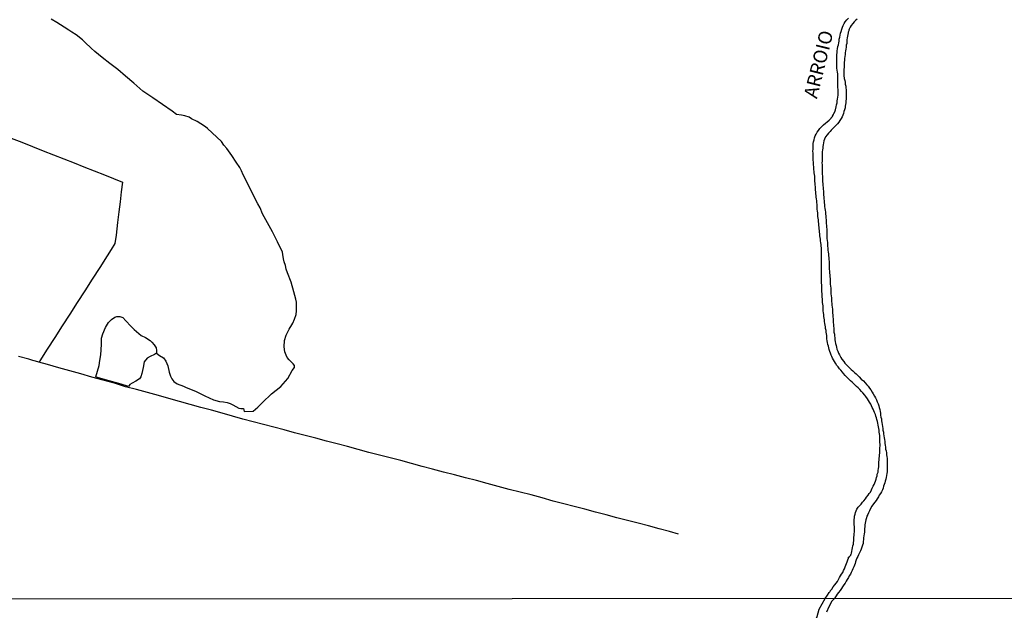
# Model space of a CAD drawing. Units: millimetres. Extents: x 190366 to 192776, y 1660434 to 1663208.
# Drawn here: x 192465 to 192644, y 1660988 to 1661095 of the extents above; entities that cross this region are included whole.
import ezdxf
from ezdxf.enums import TextEntityAlignment as Align

# ---------------------------------------------------------------- set-up
doc = ezdxf.new("R2010")
doc.units = ezdxf.units.MM
doc.header["$MEASUREMENT"] = 0
for name, color, linetype in [('IMAGEM', 7, 'Continuous'), ('V-ARROIO', 5, 'Continuous'), ('V-LAGOA', 5, 'Continuous'), ('V-LOTE', 1, 'Continuous'), ('V-NOME_DOS_LOGRADOUROS', 7, 'Continuous'), ('V-VALETA', 6, 'Continuous'), ('X-LIMITE_1000', 7, 'Continuous')]:
    doc.layers.add(name, color=color, linetype=linetype)
picture_1 = doc.add_image_def('image1.jpg', size_in_pixel=(4016, 4621))

msp = doc.modelspace()

# ---------------------------------------------------------------- linework, layer by layer
at = {"layer": 'V-ARROIO'}
for points in [[(192611.06, 1660990.25), (192611.46, 1660990.82), (192611.77, 1660991.35), (192611.87, 1660991.43), (192611.93, 1660991.56), (192611.99, 1660991.64), (192612.02, 1660991.69), (192612.25, 1660991.96), (192612.51, 1660992.33), (192612.81, 1660992.71), (192613.04, 1660993.05), (192613.25, 1660993.35), (192613.45, 1660993.7), (192613.62, 1660994.04), (192613.83, 1660994.34), (192614, 1660994.68), (192614.21, 1660994.98), (192614.38, 1660995.32), (192614.51, 1660995.62), (192614.64, 1660995.96), (192614.77, 1660996.26), (192614.9, 1660996.6), (192615, 1660996.9), (192615.13, 1660997.24), (192615.26, 1660997.54), (192615.28, 1660997.71), (192615.43, 1660997.77), (192615.43, 1660997.86), (192615.48, 1660997.88), (192615.49, 1660997.94), (192615.67, 1660998.11), (192615.69, 1660998.15), (192615.71, 1660998.24), (192615.75, 1660998.24), (192615.79, 1660998.48), (192615.86, 1660998.78), (192615.92, 1660999.12), (192616.01, 1660999.42), (192616.05, 1660999.76), (192616.14, 1661000.06), (192616.16, 1661000.4), (192616.22, 1661000.7), (192616.26, 1661001.04), (192616.26, 1661001.34), (192616.28, 1661001.68), (192616.31, 1661001.98), (192616.35, 1661002.32), (192616.37, 1661002.62), (192616.37, 1661002.96), (192616.35, 1661003.26), (192616.31, 1661003.6), (192616.31, 1661003.9), (192616.31, 1661004.24), (192616.31, 1661004.54), (192616.33, 1661004.88), (192616.35, 1661005.18), (192616.45, 1661005.52), (192616.54, 1661005.82), (192616.67, 1661006.12), (192616.8, 1661006.42), (192617.01, 1661006.76), (192617.27, 1661007.03), (192617.54, 1661007.33), (192617.82, 1661007.7), (192618.06, 1661007.93), (192618.32, 1661008.3), (192618.55, 1661008.61), (192618.82, 1661008.93), (192619.04, 1661009.28), (192619.25, 1661009.53), (192619.45, 1661009.92), (192619.57, 1661010.22), (192619.76, 1661010.56), (192619.89, 1661010.86), (192620.04, 1661011.2), (192620.15, 1661011.5), (192620.28, 1661011.84), (192620.36, 1661012.14), (192620.45, 1661012.48), (192620.49, 1661012.78), (192620.62, 1661013.12), (192620.62, 1661013.42), (192620.7, 1661013.76), (192620.75, 1661014.06), (192620.75, 1661014.4), (192620.77, 1661014.7), (192620.79, 1661015), (192620.83, 1661015.3), (192620.85, 1661015.64), (192620.87, 1661015.94), (192620.87, 1661016.28), (192620.92, 1661016.58), (192620.92, 1661016.92), (192620.92, 1661017.22), (192620.96, 1661017.56), (192621, 1661017.86), (192620.98, 1661018.2), (192620.96, 1661018.5), (192620.96, 1661018.84), (192620.96, 1661019.14), (192620.94, 1661019.48), (192620.94, 1661019.48), (192620.92, 1661019.78), (192620.87, 1661020.08), (192620.83, 1661020.38), (192620.81, 1661020.72), (192620.75, 1661021.02), (192620.7, 1661021.36), (192620.66, 1661021.66), (192620.58, 1661022), (192620.53, 1661022.3), (192620.42, 1661022.64), (192620.32, 1661022.94), (192620.21, 1661023.28), (192620.13, 1661023.58), (192620, 1661023.92), (192619.87, 1661024.22), (192619.72, 1661024.52), (192619.57, 1661024.82), (192619.42, 1661025.16), (192619.29, 1661025.46), (192619.08, 1661025.8), (192618.89, 1661026.1), (192618.68, 1661026.42), (192618.42, 1661026.82), (192618.21, 1661027.08), (192617.89, 1661027.46), (192617.65, 1661027.72), (192617.33, 1661028.08), (192616.99, 1661028.42), (192616.73, 1661028.66), (192616.48, 1661028.89), (192616.18, 1661029.15), (192615.92, 1661029.41), (192615.62, 1661029.68), (192615.39, 1661029.92), (192615.16, 1661030.15), (192615.02, 1661030.26), (192614.9, 1661030.41), (192614.68, 1661030.64), (192614.37, 1661031.01), (192614.17, 1661031.24), (192613.85, 1661031.61), (192613.66, 1661031.84), (192613.36, 1661032.2), (192613.17, 1661032.46), (192612.91, 1661032.84), (192612.72, 1661033.14), (192612.55, 1661033.44), (192612.38, 1661033.74), (192612.25, 1661034.04), (192612.12, 1661034.34), (192611.99, 1661034.68), (192611.87, 1661034.98), (192611.78, 1661035.32), (192611.72, 1661035.62), (192611.61, 1661035.96), (192611.52, 1661036.26), (192611.48, 1661036.6), (192611.4, 1661036.9), (192611.35, 1661037.24), (192611.35, 1661037.54), (192611.33, 1661037.88), (192611.29, 1661038.18), (192611.23, 1661038.48), (192611.2, 1661038.78), (192611.12, 1661039.12), (192611.1, 1661039.42), (192611.03, 1661039.76), (192610.97, 1661040.06), (192610.93, 1661040.4), (192610.9, 1661040.7), (192610.84, 1661041.04), (192610.8, 1661041.34), (192610.78, 1661041.68), (192610.76, 1661041.98), (192610.69, 1661042.32), (192610.67, 1661042.62), (192610.67, 1661042.92), (192610.65, 1661043.22), (192610.59, 1661043.56), (192610.56, 1661043.86), (192610.54, 1661044.2), (192610.52, 1661044.5), (192610.5, 1661044.84), (192610.48, 1661045.14), (192610.46, 1661045.48), (192610.43, 1661045.78), (192610.41, 1661046.12), (192610.41, 1661046.42), (192610.41, 1661046.76), (192610.41, 1661047.06), (192610.37, 1661047.36), (192610.35, 1661047.66), (192610.35, 1661048), (192610.35, 1661048.3), (192610.35, 1661048.64), (192610.37, 1661048.94), (192610.37, 1661049.28), (192610.37, 1661049.58), (192610.37, 1661049.92), (192610.37, 1661050.22), (192610.37, 1661050.22), (192610.39, 1661050.56), (192610.39, 1661050.86), (192610.39, 1661051.2), (192610.39, 1661051.5), (192610.39, 1661051.8), (192610.39, 1661052.1), (192610.39, 1661052.44), (192610.37, 1661052.74), (192610.37, 1661053.08), (192610.37, 1661053.38), (192610.35, 1661053.72), (192610.33, 1661054.02), (192610.29, 1661054.36), (192610.24, 1661054.66), (192610.2, 1661055), (192610.16, 1661055.3), (192610.12, 1661055.64), (192610.07, 1661055.94), (192610.07, 1661056.28), (192610.03, 1661056.58), (192609.99, 1661056.88), (192609.94, 1661057.18), (192609.94, 1661057.52), (192609.9, 1661057.82), (192609.86, 1661058.16), (192609.82, 1661058.46), (192609.82, 1661058.8), (192609.77, 1661059.1), (192609.73, 1661059.44), (192609.69, 1661059.74), (192609.69, 1661060.08), (192609.65, 1661060.38), (192609.6, 1661060.72), (192609.6, 1661061.02), (192609.56, 1661061.32), (192609.56, 1661061.62), (192609.54, 1661061.96), (192609.52, 1661062.26), (192609.48, 1661062.6), (192609.43, 1661062.9), (192609.41, 1661063.24), (192609.37, 1661063.54), (192609.33, 1661063.88), (192609.3, 1661064.18), (192609.26, 1661064.52), (192609.26, 1661064.82), (192609.22, 1661065.16), (192609.2, 1661065.46), (192609.18, 1661065.76), (192609.13, 1661066.06), (192609.13, 1661066.4), (192609.13, 1661066.7), (192609.07, 1661067.04), (192609.05, 1661067.34), (192608.86, 1661069.86), (192608.88, 1661070.24), (192608.86, 1661070.58), (192608.84, 1661070.92), (192608.81, 1661071.27), (192608.84, 1661071.61), (192608.84, 1661071.95), (192608.84, 1661072.29), (192608.86, 1661072.63), (192608.94, 1661072.97), (192609.01, 1661073.31), (192609.11, 1661073.66), (192609.22, 1661074), (192609.41, 1661074.34), (192609.6, 1661074.68), (192609.8, 1661075.02), (192610.05, 1661075.34), (192610.39, 1661075.68), (192610.74, 1661076.02), (192611.78, 1661076.89), (192612.1, 1661077.22), (192612.14, 1661077.28), (192612.34, 1661077.52), (192612.38, 1661077.58), (192612.55, 1661077.88), (192612.57, 1661077.93), (192612.61, 1661078.05), (192612.68, 1661078.2), (192612.7, 1661078.22), (192612.74, 1661078.28), (192612.85, 1661078.57), (192612.91, 1661078.74), (192613.04, 1661079.29), (192613.1, 1661079.63), (192613.19, 1661080.02), (192613.23, 1661080.36), (192613.23, 1661080.36), (192613.27, 1661080.7), (192613.32, 1661081.04), (192613.36, 1661081.38), (192613.36, 1661081.73), (192613.36, 1661082.07), (192613.36, 1661082.41), (192613.34, 1661082.79), (192613.34, 1661083.13), (192613.34, 1661083.52), (192613.32, 1661083.86), (192613.32, 1661084.2), (192613.3, 1661084.54), (192613.3, 1661084.88), (192613.3, 1661085.23), (192613.28, 1661085.57), (192613.21, 1661085.95), (192613.17, 1661086.29), (192613.13, 1661086.68), (192613.13, 1661087.02), (192613.13, 1661087.36), (192613.13, 1661087.7), (192613.13, 1661088.04), (192613.13, 1661088.38), (192613.15, 1661088.73), (192613.19, 1661089.07), (192613.21, 1661089.45), (192613.27, 1661089.79), (192613.34, 1661090.18), (192613.43, 1661090.52), (192613.51, 1661090.86), (192613.58, 1661091.2), (192613.6, 1661091.54), (192613.7, 1661091.89), (192613.77, 1661092.23), (192613.81, 1661092.61), (192613.92, 1661092.95), (192614.04, 1661093.34), (192614.17, 1661093.68), (192614.3, 1661094.02), (192614.49, 1661094.36), (192614.68, 1661094.7), (192614.96, 1661095.04), (192615.26, 1661095.36)], [(192616.84, 1661095.15), (192616.54, 1661094.91), (192616.29, 1661094.68), (192616.05, 1661094.4), (192615.77, 1661094.02), (192615.58, 1661093.68), (192615.41, 1661093.34), (192615.41, 1661093.29), (192615.32, 1661093.21), (192615.32, 1661093.04), (192615.26, 1661092.95), (192615.22, 1661092.8), (192615.2, 1661092.7), (192615.13, 1661092.4), (192615.07, 1661092.06), (192615.01, 1661091.76), (192614.94, 1661091.42), (192614.96, 1661091.12), (192614.94, 1661090.78), (192614.85, 1661090.43), (192614.83, 1661090.09), (192614.77, 1661089.75), (192614.73, 1661089.41), (192614.68, 1661089.07), (192614.64, 1661088.73), (192614.6, 1661088.38), (192614.56, 1661088.04), (192614.51, 1661087.7), (192614.47, 1661087.36), (192614.47, 1661087.02), (192614.47, 1661086.72), (192614.45, 1661086.38), (192614.41, 1661086.08), (192614.41, 1661085.74), (192614.41, 1661085.44), (192614.41, 1661085.1), (192614.43, 1661084.76), (192614.47, 1661084.67), (192614.47, 1661084.67), (192614.49, 1661084.41), (192614.58, 1661084.07), (192614.64, 1661083.73), (192614.66, 1661083.39), (192614.75, 1661083.05), (192614.77, 1661082.71), (192614.81, 1661082.37), (192614.83, 1661082.02), (192614.85, 1661081.68), (192614.85, 1661081.34), (192614.85, 1661081), (192614.83, 1661080.66), (192614.79, 1661080.36), (192614.77, 1661080.02), (192614.73, 1661079.72), (192614.68, 1661079.38), (192614.64, 1661079.08), (192614.51, 1661078.74), (192614.43, 1661078.44), (192614.34, 1661078.1), (192614.23, 1661077.8), (192614.09, 1661077.46), (192613.92, 1661077.16), (192613.72, 1661076.82), (192613.53, 1661076.52), (192613.27, 1661076.22), (192612.96, 1661075.89), (192612.61, 1661075.55), (192612.4, 1661075.34), (192612.14, 1661075.08), (192611.91, 1661074.83), (192611.63, 1661074.51), (192611.4, 1661074.21), (192611.12, 1661073.84), (192610.93, 1661073.44), (192610.8, 1661073.1), (192610.73, 1661072.76), (192610.67, 1661072.42), (192610.63, 1661072.12), (192610.59, 1661071.78), (192610.54, 1661071.48), (192610.5, 1661071.14), (192610.5, 1661070.84), (192610.5, 1661070.5), (192610.48, 1661070.16), (192610.46, 1661069.81), (192610.46, 1661069.47), (192610.44, 1661069.13), (192610.46, 1661068.79), (192610.5, 1661068.45), (192610.5, 1661068.11), (192610.48, 1661067.76), (192610.5, 1661067.42), (192610.5, 1661067.08), (192610.54, 1661066.74), (192610.54, 1661066.4), (192610.54, 1661066.06), (192610.57, 1661065.72), (192610.61, 1661065.37), (192610.63, 1661065.03), (192610.67, 1661064.69), (192610.67, 1661064.35), (192610.71, 1661064.01), (192610.74, 1661063.67), (192610.76, 1661063.32), (192610.8, 1661062.94), (192610.8, 1661062.6), (192610.86, 1661062.26), (192610.88, 1661061.92), (192610.93, 1661061.57), (192610.93, 1661061.23), (192610.99, 1661060.89), (192611.05, 1661060.55), (192611.1, 1661060.21), (192611.1, 1661059.87), (192611.14, 1661059.53), (192611.18, 1661059.18), (192611.2, 1661058.84), (192611.23, 1661058.5), (192611.23, 1661058.16), (192611.27, 1661057.82), (192611.29, 1661057.48), (192611.31, 1661057.13), (192611.31, 1661056.79), (192611.35, 1661056.45), (192611.35, 1661056.11), (192611.35, 1661055.77), (192611.35, 1661055.43), (192611.4, 1661055.09), (192611.44, 1661054.74), (192611.48, 1661054.4), (192611.48, 1661054.02), (192611.52, 1661053.68), (192611.52, 1661053.34), (192611.59, 1661052.99), (192611.65, 1661052.65), (192611.65, 1661052.31), (192611.67, 1661051.97), (192611.7, 1661051.63), (192611.74, 1661051.29), (192611.74, 1661051.29), (192611.76, 1661050.94), (192611.78, 1661050.6), (192611.78, 1661050.22), (192611.78, 1661049.88), (192611.82, 1661049.54), (192611.82, 1661049.19), (192611.87, 1661048.85), (192611.89, 1661048.51), (192611.91, 1661048.17), (192611.91, 1661047.83), (192611.93, 1661047.49), (192611.95, 1661047.14), (192611.99, 1661046.8), (192612.04, 1661046.42), (192612.04, 1661046.08), (192612.04, 1661045.74), (192612.06, 1661045.39), (192612.12, 1661045.05), (192612.18, 1661044.71), (192612.21, 1661044.37), (192612.21, 1661044.03), (192612.23, 1661043.69), (192612.27, 1661043.35), (192612.31, 1661043), (192612.34, 1661042.62), (192612.34, 1661042.28), (192612.38, 1661041.94), (192612.42, 1661041.6), (192612.44, 1661041.25), (192612.46, 1661040.91), (192612.46, 1661040.57), (192612.48, 1661040.23), (192612.53, 1661039.89), (192612.55, 1661039.55), (192612.59, 1661039.2), (192612.61, 1661038.82), (192612.63, 1661038.48), (192612.7, 1661038.14), (192612.72, 1661037.8), (192612.76, 1661037.45), (192612.81, 1661037.11), (192612.87, 1661036.77), (192612.93, 1661036.43), (192613.02, 1661036.09), (192613.08, 1661035.75), (192613.15, 1661035.4), (192613.3, 1661035.02), (192613.45, 1661034.68), (192613.64, 1661034.36), (192613.88, 1661033.91), (192614.07, 1661033.59), (192614.41, 1661033.14), (192614.62, 1661032.88), (192614.98, 1661032.5), (192615.15, 1661032.29), (192615.52, 1661031.95), (192615.77, 1661031.73), (192616.07, 1661031.45), (192616.37, 1661031.18), (192616.65, 1661030.92), (192616.93, 1661030.64), (192617.21, 1661030.36), (192617.57, 1661029.98), (192617.97, 1661029.64), (192618.27, 1661029.32), (192618.59, 1661028.96), (192618.82, 1661028.7), (192619.08, 1661028.36), (192619.29, 1661028.06), (192619.55, 1661027.63), (192619.76, 1661027.33), (192620, 1661026.91), (192620.17, 1661026.57), (192620.32, 1661026.23), (192620.47, 1661025.88), (192620.64, 1661025.5), (192620.75, 1661025.16), (192620.83, 1661024.82), (192620.92, 1661024.48), (192620.98, 1661024.13), (192621.06, 1661023.79), (192621.09, 1661023.45), (192621.13, 1661023.11), (192621.22, 1661022.77), (192621.26, 1661022.43), (192621.32, 1661022.09), (192621.36, 1661021.74), (192621.43, 1661021.4), (192621.47, 1661021.06), (192621.51, 1661020.72), (192621.58, 1661020.38), (192621.6, 1661020.04), (192621.69, 1661019.69), (192621.73, 1661019.35), (192621.77, 1661019.01), (192621.83, 1661018.67), (192621.88, 1661018.33), (192621.94, 1661017.99), (192621.98, 1661017.65), (192622, 1661017.3), (192622, 1661017.3), (192622.09, 1661016.96), (192622.13, 1661016.62), (192622.17, 1661016.28), (192622.24, 1661015.94), (192622.26, 1661015.6), (192622.28, 1661015.25), (192622.28, 1661014.91), (192622.3, 1661014.57), (192622.3, 1661014.23), (192622.3, 1661013.89), (192622.3, 1661013.55), (192622.28, 1661013.21), (192622.24, 1661012.86), (192622.15, 1661012.52), (192622.07, 1661012.18), (192622.03, 1661011.84), (192621.92, 1661011.5), (192621.84, 1661011.2), (192621.71, 1661010.86), (192621.62, 1661010.56), (192621.53, 1661010.22), (192621.41, 1661009.92), (192621.24, 1661009.58), (192621.04, 1661009.28), (192620.85, 1661008.94), (192620.68, 1661008.64), (192620.45, 1661008.3), (192620.26, 1661008), (192620.02, 1661007.66), (192619.79, 1661007.38), (192619.51, 1661006.97), (192619.25, 1661006.57), (192619.06, 1661006.12), (192618.89, 1661005.78), (192618.74, 1661005.48), (192618.61, 1661005.14), (192618.53, 1661004.84), (192618.42, 1661004.5), (192618.36, 1661004.2), (192618.27, 1661003.86), (192618.25, 1661003.56), (192618.23, 1661003.22), (192618.18, 1661002.92), (192618.14, 1661002.58), (192618.14, 1661002.28), (192618.1, 1661001.93), (192618.03, 1661001.59), (192618.01, 1661001.25), (192617.99, 1661000.91), (192617.95, 1661000.57), (192617.91, 1661000.23), (192617.8, 1660999.89), (192617.67, 1660999.54), (192617.54, 1660999.2), (192617.42, 1660998.86), (192617.25, 1660998.52), (192617.07, 1660998.18), (192616.95, 1660997.88), (192616.8, 1660997.54), (192616.67, 1660997.24), (192616.56, 1660996.9), (192616.46, 1660996.6), (192616.33, 1660996.26), (192616.24, 1660995.96), (192616.07, 1660995.62), (192615.94, 1660995.32), (192615.77, 1660994.98), (192615.62, 1660994.68), (192615.41, 1660994.34), (192615.26, 1660994.04), (192615.03, 1660993.7), (192614.85, 1660993.4), (192614.64, 1660993.05), (192614.43, 1660992.71), (192614.17, 1660992.37), (192614, 1660992.03), (192613.74, 1660991.69), (192613.47, 1660991.35), (192613.23, 1660991.03), (192612.73, 1660990.25)], [(192576.15, 1660952.98), (192579.28, 1660954.49), (192582.42, 1660955.39), (192585.14, 1660956), (192587.73, 1660956.79), (192590.24, 1660957.74), (192592.83, 1660958.92), (192594.46, 1660959.53), (192595.82, 1660960.33), (192597.05, 1660961.12), (192597.78, 1660962.33), (192598.94, 1660963.93), (192599.54, 1660965.14), (192601.34, 1660968), (192602.64, 1660970.63), (192603.63, 1660972.32), (192604.05, 1660973.16), (192605.39, 1660975.82), (192606.49, 1660978.46), (192607.46, 1660981.31), (192608.47, 1660984.16), (192609.57, 1660987.01), (192609.97, 1660988.33), (192611.06, 1660990.25)], [(192612.73, 1660990.25), (192612.27, 1660989.74), (192611.72, 1660988.73), (192611.26, 1660987.75)]]:
    msp.add_lwpolyline(points, dxfattribs=at)
at = {"layer": 'V-LAGOA'}
msp.add_lwpolyline([(192484.72, 1661028.63), (192483.4, 1661029.04), (192481.24, 1661029.65), (192479.08, 1661030.26), (192478.79, 1661030.36), (192479.41, 1661032.41), (192479.55, 1661033.36), (192479.69, 1661034.37), (192479.81, 1661036.25), (192479.85, 1661037.4), (192480.07, 1661038.16), (192480.58, 1661039.34), (192481.13, 1661040.23), (192481.62, 1661040.79), (192482.27, 1661041.2), (192482.63, 1661041.33), (192483.14, 1661041.33), (192483.68, 1661041.15), (192484.26, 1661040.55), (192485.16, 1661039.55), (192485.76, 1661038.96), (192487.03, 1661037.89), (192487.82, 1661037.48), (192488.63, 1661036.94), (192488.97, 1661036.64), (192489.36, 1661036.21), (192489.73, 1661035.61), (192489.81, 1661035.15), (192489.78, 1661034.69), (192489.47, 1661034.46), (192488.64, 1661034.06), (192488.13, 1661033.78), (192487.58, 1661033.1), (192487.41, 1661032.1), (192487.14, 1661031), (192486.94, 1661030.37), (192486.74, 1661030.04), (192486.08, 1661029.58), (192485.37, 1661029.21), (192484.99, 1661028.97)], close=True, dxfattribs=at)
at = {"layer": 'V-LOTE'}
for points in [[(192463.47, 1661073.61), (192465.4, 1661072.87), (192467.32, 1661072.1), (192469.24, 1661071.33), (192471.16, 1661070.59), (192473.02, 1661069.85), (192474.86, 1661069.17), (192476.66, 1661068.43), (192478.48, 1661067.7), (192480.39, 1661066.97), (192482.02, 1661066.32), (192483.61, 1661065.66), (192483.38, 1661063.86), (192483.19, 1661062.06), (192482.99, 1661060.26), (192482.74, 1661058.33), (192482.51, 1661056.04), (192482.28, 1661054.53), (192481.6, 1661053.46), (192480.87, 1661052.32), (192479.51, 1661050.17), (192478.15, 1661048.07), (192476.79, 1661045.97), (192475.43, 1661043.86), (192474.07, 1661041.75), (192472.71, 1661039.64), (192471.35, 1661037.53), (192469.99, 1661035.42), (192468.66, 1661033.3), (192468.51, 1661033.06), (192467.37, 1661033.36), (192466.64, 1661033.58), (192464.8, 1661034.07)], [(192584.47, 1661001.9), (192582.79, 1661002.36), (192580.91, 1661002.87), (192579.03, 1661003.38), (192577.1, 1661003.87), (192575.17, 1661004.36), (192573.24, 1661004.86), (192571.31, 1661005.38), (192569.38, 1661005.9), (192567.45, 1661006.42), (192565.52, 1661006.92), (192563.63, 1661007.41), (192561.74, 1661007.9), (192559.74, 1661008.45), (192557.73, 1661008.99), (192555.73, 1661009.5), (192553.73, 1661010.01), (192551.73, 1661010.52), (192549.76, 1661011.04), (192547.79, 1661011.62), (192545.81, 1661012.12), (192543.83, 1661012.63), (192541.85, 1661013.14), (192539.87, 1661013.65), (192537.95, 1661014.17), (192536.03, 1661014.69), (192534.11, 1661015.21), (192532.18, 1661015.7), (192530.25, 1661016.19), (192528.32, 1661016.71), (192526.39, 1661017.23), (192524.46, 1661017.75), (192522.53, 1661018.27), (192520.6, 1661018.76), (192518.67, 1661019.25), (192516.74, 1661019.76), (192514.81, 1661020.27), (192512.95, 1661020.78), (192511.09, 1661021.29), (192509.23, 1661021.74), (192507.35, 1661022.24), (192505.47, 1661022.74), (192503.59, 1661023.28), (192501.71, 1661023.82), (192499.8, 1661024.36), (192497.85, 1661024.86), (192495.9, 1661025.36), (192493.97, 1661025.91), (192492.06, 1661026.47), (192490.14, 1661027.02), (192488.19, 1661027.57), (192486.19, 1661028.08), (192484.19, 1661028.6), (192482.17, 1661029.21), (192480.12, 1661029.79), (192478.1, 1661030.35), (192476.09, 1661030.91), (192474.08, 1661031.47), (192472.07, 1661032.03), (192470.06, 1661032.59), (192468.5, 1661033.06)]]:
    msp.add_lwpolyline(points, dxfattribs=at)
at = {"layer": 'V-VALETA'}
for points in [[(192505.2, 1661067.69), (192504.89, 1661068.29), (192504.26, 1661069.29), (192503.45, 1661070.49), (192502.56, 1661071.76), (192502.03, 1661072.35), (192501.57, 1661073.02), (192500.76, 1661073.78), (192499.08, 1661075.33), (192498.7, 1661075.66), (192497.83, 1661076.19), (192497.2, 1661076.6), (192496.15, 1661077.13), (192495.7, 1661077.4), (192494.97, 1661077.63), (192494.34, 1661077.78), (192493.45, 1661077.87), (192492.63, 1661078.51), (192490.87, 1661079.72), (192489.11, 1661080.93), (192487.35, 1661082.14), (192485.71, 1661083.56), (192484.18, 1661084.83), (192482.77, 1661086.02), (192481.36, 1661087.15), (192479.93, 1661088.23), (192478.65, 1661089.31), (192477.94, 1661089.92), (192476.85, 1661090.96), (192476.36, 1661091.43), (192475.21, 1661092.31), (192474.48, 1661092.81), (192473.94, 1661093.15), (192473.09, 1661093.69), (192471.73, 1661094.58), (192470.69, 1661095.13)], [(192489.78, 1661034.69), (192490.36, 1661034.28), (192491.07, 1661033.83), (192491.52, 1661033.23), (192491.84, 1661032.35), (192492.1, 1661031.22), (192492.36, 1661030.51), (192492.57, 1661030.03), (192492.97, 1661029.54), (192493.55, 1661029.13), (192494.72, 1661028.67), (192495.19, 1661028.45), (192496.86, 1661027.77), (192498.55, 1661026.93), (192500.11, 1661026.24), (192501.21, 1661025.94), (192501.98, 1661025.84), (192502.61, 1661025.73), (192503.16, 1661025.55), (192503.64, 1661025.32), (192504.76, 1661024.72), (192505.09, 1661024.63), (192505.55, 1661024.63), (192505.7, 1661024.1), (192507.34, 1661024.19), (192508.17, 1661024.9), (192509.03, 1661025.76), (192510.68, 1661027.28), (192512.32, 1661028.66), (192513.59, 1661030.09), (192514.4, 1661031.55), (192514.85, 1661032.09), (192514.85, 1661032.46), (192514.61, 1661032.75), (192513.85, 1661033.45), (192513.48, 1661033.89), (192513.3, 1661034.31), (192513.07, 1661034.89), (192512.94, 1661035.82), (192513.01, 1661036.98), (192513.29, 1661037.93), (192513.85, 1661039.01), (192514.31, 1661039.79), (192514.51, 1661040.12), (192514.83, 1661040.83), (192515.14, 1661041.69), (192515.18, 1661042.36), (192515.16, 1661043.9), (192515.06, 1661044.48), (192514.71, 1661045.76), (192514.2, 1661047.52), (192513.56, 1661049.25), (192513.32, 1661049.87), (192513.17, 1661050.57), (192512.96, 1661051.22), (192512.83, 1661051.77), (192512.68, 1661052.52), (192512.64, 1661052.98), (192511.72, 1661054.84), (192510.83, 1661056.63), (192509.94, 1661058.26), (192509.05, 1661059.89), (192508.59, 1661060.97), (192508.15, 1661061.73), (192507.28, 1661063.47), (192506.4, 1661065.23), (192505.52, 1661066.99), (192505.2, 1661067.69)]]:
    msp.add_lwpolyline(points, dxfattribs=at)
at = {"layer": 'X-LIMITE_1000'}
msp.add_line((192775.58, 1660990.36), (190367.44, 1660988.51), dxfattribs=at)

# ---------------------------------------------------------------- texts
at = {"layer": 'V-NOME_DOS_LOGRADOUROS'}
msp.add_text('ARROIO', height=2.5, rotation=76, dxfattribs=at).set_placement((192610.29, 1661080.46), align=Align.BOTTOM_LEFT)

# ---------------------------------------------------------------- referenced raster images: frames only (the image files are external)
at = {"layer": 'IMAGEM'}
image = msp.add_image(picture_1, insert=(190365.88, 1660434.22), size_in_units=(2410.2, 2773.29), dxfattribs=at)
image.dxf.flags = 7

doc.saveas('drawing.dxf')
